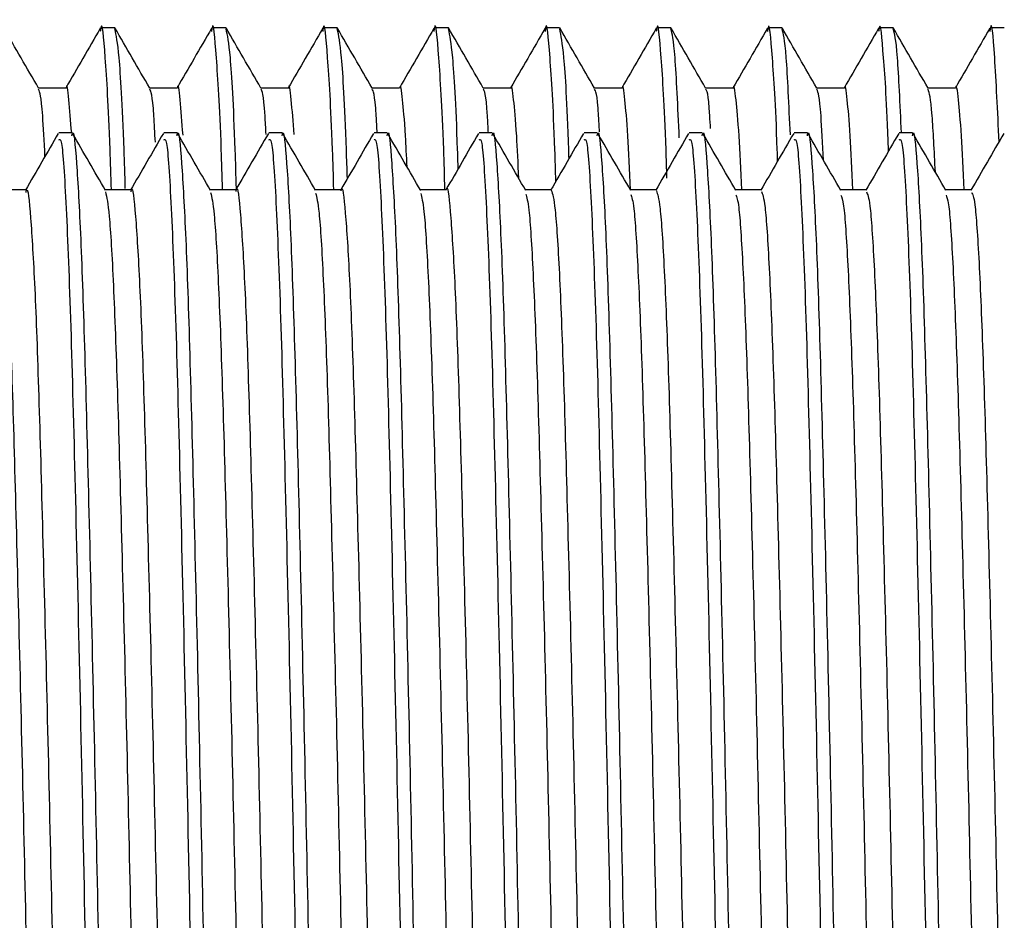
# Model space of a CAD drawing. Units: millimetres. Extents: x 3 to 2496, y 5 to 2495.
# Drawn here: x 475 to 489, y 1276 to 1288 of the extents above; entities that cross this region are included whole.
import ezdxf

# ---------------------------------------------------------------- set-up
doc = ezdxf.new("R2010")
doc.units = ezdxf.units.MM

msp = doc.modelspace()

# ---------------------------------------------------------------- linework, layer by layer
at = {"color": 7, "linetype": 'Continuous', "lineweight": 25}
for p, q in [((476.421, 1288.308), (476.223, 1288.308)), ((478.009, 1288.308), (477.81, 1288.308)), ((479.596, 1288.308), (479.398, 1288.308)), ((481.184, 1288.308), (480.985, 1288.308)), ((482.771, 1288.308), (482.573, 1288.308)), ((484.359, 1288.308), (484.16, 1288.308)), ((485.946, 1288.308), (485.748, 1288.308)), ((487.534, 1288.308), (487.335, 1288.308)), ((489.121, 1288.308), (488.923, 1288.308)), ((475.727, 1287.449), (475.332, 1287.449)), ((477.314, 1287.449), (476.92, 1287.449)), ((478.902, 1287.449), (478.507, 1287.449)), ((480.489, 1287.449), (480.095, 1287.449)), ((482.077, 1287.449), (481.682, 1287.449)), ((483.664, 1287.449), (483.27, 1287.449)), ((485.252, 1287.449), (484.857, 1287.449)), ((486.839, 1287.449), (486.445, 1287.449)), ((488.427, 1287.449), (488.032, 1287.449)), ((475.81, 1286.808), (475.623, 1286.808)), ((477.31, 1286.808), (477.123, 1286.808)), ((478.81, 1286.808), (478.623, 1286.808)), ((480.31, 1286.808), (480.123, 1286.808)), ((481.81, 1286.808), (481.623, 1286.808)), ((483.31, 1286.808), (483.123, 1286.808)), ((484.81, 1286.808), (484.623, 1286.808)), ((486.31, 1286.808), (486.123, 1286.808)), ((487.81, 1286.808), (487.623, 1286.808)), ((475.154, 1285.996), (474.783, 1285.996))]:
    msp.add_line(p, q, dxfattribs=at)
for points, knots in [([(475.333, 1287.448), (475.25, 1287.591), (475.084, 1287.878), (474.919, 1288.164), (474.836, 1288.308)], [0, 0, 0, 0, 0.499991, 1, 1, 1, 1]), ([(476.215, 1288.302), (476.133, 1288.158), (475.968, 1287.874), (475.804, 1287.59), (475.723, 1287.449)], [0, 0, 0, 0, 0.504198, 1, 1, 1, 1]), ([(476.374, 1285.996), (476.368, 1286.194), (476.338, 1287.12), (476.285, 1287.921), (476.241, 1288.452), (476.218, 1288.274), (476.215, 1288.254)], [0, 0, 0, 0, 0.114727, 0.538839, 0.948489, 1, 1, 1, 1]), ([(476.92, 1287.448), (476.837, 1287.591), (476.672, 1287.878), (476.506, 1288.164), (476.424, 1288.308)], [0, 0, 0, 0, 0.499991, 1, 1, 1, 1]), ([(476.572, 1286.016), (476.566, 1286.206), (476.536, 1287.119), (476.484, 1288.012), (476.443, 1288.201), (476.424, 1288.292)], [0, 0, 0, 0, 0.119209, 0.576015, 1, 1, 1, 1]), ([(477.803, 1288.302), (477.72, 1288.158), (477.556, 1287.874), (477.392, 1287.59), (477.31, 1287.449)], [0, 0, 0, 0, 0.504198, 1, 1, 1, 1]), ([(477.961, 1285.996), (477.955, 1286.194), (477.926, 1287.12), (477.872, 1287.921), (477.829, 1288.452), (477.805, 1288.274), (477.802, 1288.254)], [0, 0, 0, 0, 0.114727, 0.538839, 0.948489, 1, 1, 1, 1]), ([(478.508, 1287.448), (478.425, 1287.591), (478.259, 1287.878), (478.094, 1288.164), (478.011, 1288.308)], [0, 0, 0, 0, 0.499991, 1, 1, 1, 1]), ([(478.159, 1286.013), (478.153, 1286.203), (478.124, 1287.118), (478.072, 1288.012), (478.031, 1288.201), (478.011, 1288.292)], [0, 0, 0, 0, 0.119916, 0.576356, 1, 1, 1, 1]), ([(479.39, 1288.302), (479.308, 1288.158), (479.143, 1287.874), (478.979, 1287.59), (478.898, 1287.449)], [0, 0, 0, 0, 0.504198, 1, 1, 1, 1]), ([(479.549, 1285.996), (479.543, 1286.194), (479.513, 1287.12), (479.46, 1287.921), (479.416, 1288.452), (479.393, 1288.274), (479.39, 1288.254)], [0, 0, 0, 0, 0.114727, 0.538839, 0.948489, 1, 1, 1, 1]), ([(480.095, 1287.448), (480.012, 1287.591), (479.847, 1287.878), (479.681, 1288.164), (479.599, 1288.308)], [0, 0, 0, 0, 0.499991, 1, 1, 1, 1]), ([(479.742, 1286.156), (479.738, 1286.296), (479.71, 1287.156), (479.659, 1288.008), (479.618, 1288.2), (479.599, 1288.292)], [0, 0, 0, 0, 0.091742, 0.562793, 1, 1, 1, 1]), ([(480.978, 1288.302), (480.895, 1288.158), (480.731, 1287.874), (480.567, 1287.59), (480.485, 1287.449)], [0, 0, 0, 0, 0.504198, 1, 1, 1, 1]), ([(481.136, 1285.996), (481.13, 1286.194), (481.101, 1287.12), (481.047, 1287.921), (481.004, 1288.452), (480.98, 1288.274), (480.977, 1288.254)], [0, 0, 0, 0, 0.114727, 0.538839, 0.948489, 1, 1, 1, 1]), ([(481.683, 1287.448), (481.6, 1287.591), (481.434, 1287.878), (481.269, 1288.164), (481.186, 1288.308)], [0, 0, 0, 0, 0.499991, 1, 1, 1, 1]), ([(481.325, 1286.299), (481.322, 1286.39), (481.296, 1287.195), (481.247, 1288.004), (481.206, 1288.198), (481.186, 1288.292)], [0, 0, 0, 0, 0.061704, 0.548335, 1, 1, 1, 1]), ([(482.565, 1288.302), (482.483, 1288.158), (482.318, 1287.874), (482.154, 1287.59), (482.073, 1287.449)], [0, 0, 0, 0, 0.504198, 1, 1, 1, 1]), ([(482.72, 1286.119), (482.715, 1286.273), (482.687, 1287.151), (482.635, 1287.917), (482.591, 1288.452), (482.568, 1288.274), (482.565, 1288.254)], [0, 0, 0, 0, 0.092354, 0.527185, 0.947187, 1, 1, 1, 1]), ([(483.27, 1287.448), (483.187, 1287.591), (483.022, 1287.878), (482.856, 1288.164), (482.774, 1288.308)], [0, 0, 0, 0, 0.499991, 1, 1, 1, 1]), ([(482.908, 1286.443), (482.906, 1286.484), (482.882, 1287.235), (482.834, 1287.999), (482.793, 1288.197), (482.774, 1288.292)], [0, 0, 0, 0, 0.029612, 0.532886, 1, 1, 1, 1]), ([(484.153, 1288.302), (484.07, 1288.158), (483.906, 1287.874), (483.742, 1287.59), (483.66, 1287.449)], [0, 0, 0, 0, 0.504198, 1, 1, 1, 1]), ([(484.306, 1286.163), (484.301, 1286.301), (484.274, 1287.162), (484.222, 1287.915), (484.179, 1288.452), (484.155, 1288.274), (484.152, 1288.254)], [0, 0, 0, 0, 0.084092, 0.522881, 0.946706, 1, 1, 1, 1]), ([(484.858, 1287.448), (484.775, 1287.591), (484.609, 1287.878), (484.444, 1288.164), (484.361, 1288.308)], [0, 0, 0, 0, 0.499991, 1, 1, 1, 1]), ([(484.482, 1286.736), (484.461, 1287.179), (484.419, 1288.093), (484.381, 1288.224), (484.361, 1288.292)], [0, 0, 0, 0, 0.484161, 1, 1, 1, 1]), ([(485.74, 1288.302), (485.658, 1288.158), (485.493, 1287.874), (485.329, 1287.59), (485.248, 1287.449)], [0, 0, 0, 0, 0.504198, 1, 1, 1, 1]), ([(485.885, 1286.404), (485.884, 1286.459), (485.859, 1287.226), (485.81, 1287.905), (485.766, 1288.452), (485.743, 1288.274), (485.74, 1288.254)], [0, 0, 0, 0, 0.0355964, 0.497618, 0.9438846, 1, 1, 1, 1]), ([(486.445, 1287.448), (486.362, 1287.591), (486.197, 1287.878), (486.031, 1288.164), (485.949, 1288.308)], [0, 0, 0, 0, 0.499991, 1, 1, 1, 1]), ([(486.067, 1286.78), (486.047, 1287.204), (486.006, 1288.099), (485.968, 1288.225), (485.949, 1288.292)], [0, 0, 0, 0, 0.474449, 1, 1, 1, 1]), ([(487.328, 1288.302), (487.245, 1288.158), (487.081, 1287.874), (486.917, 1287.59), (486.835, 1287.449)], [0, 0, 0, 0, 0.504198, 1, 1, 1, 1]), ([(487.468, 1286.547), (487.468, 1286.554), (487.445, 1287.264), (487.397, 1287.898), (487.354, 1288.452), (487.33, 1288.274), (487.327, 1288.254)], [0, 0, 0, 0, 0.004331, 0.481331, 0.942065, 1, 1, 1, 1]), ([(488.033, 1287.448), (487.95, 1287.591), (487.784, 1287.878), (487.619, 1288.164), (487.536, 1288.308)], [0, 0, 0, 0, 0.499991, 1, 1, 1, 1]), ([(487.653, 1286.808), (487.634, 1287.221), (487.593, 1288.104), (487.556, 1288.226), (487.536, 1288.292)], [0, 0, 0, 0, 0.467871, 1, 1, 1, 1]), ([(488.915, 1288.302), (488.833, 1288.158), (488.668, 1287.874), (488.504, 1287.59), (488.423, 1287.449)], [0, 0, 0, 0, 0.504198, 1, 1, 1, 1]), ([(489.049, 1286.68), (489.027, 1287.12), (488.983, 1288.026), (488.941, 1288.45), (488.918, 1288.274), (488.915, 1288.254)], [0, 0, 0, 0, 0.456503, 0.939292, 1, 1, 1, 1]), ([(475.806, 1286.808), (475.793, 1286.976), (475.765, 1287.324), (475.74, 1287.535), (475.727, 1287.449), (475.727, 1287.449)], [0, 0, 0, 0, 0.483138, 0.999568, 1, 1, 1, 1]), ([(477.396, 1286.778), (477.382, 1286.957), (477.353, 1287.317), (477.328, 1287.535), (477.314, 1287.449), (477.314, 1287.449)], [0, 0, 0, 0, 0.498647, 0.999581, 1, 1, 1, 1]), ([(478.983, 1286.787), (478.969, 1286.963), (478.94, 1287.319), (478.915, 1287.535), (478.902, 1287.449), (478.902, 1287.449)], [0, 0, 0, 0, 0.493896, 0.999577, 1, 1, 1, 1]), ([(480.595, 1286.323), (480.587, 1286.479), (480.565, 1286.959), (480.529, 1287.276), (480.503, 1287.535), (480.489, 1287.449), (480.489, 1287.449)], [0, 0, 0, 0, 0.19621, 0.604047, 0.999669, 1, 1, 1, 1]), ([(482.19, 1286.157), (482.18, 1286.375), (482.155, 1286.922), (482.116, 1287.28), (482.09, 1287.535), (482.077, 1287.449), (482.077, 1287.449)], [0, 0, 0, 0, 0.251836, 0.631448, 0.999692, 1, 1, 1, 1]), ([(483.786, 1285.996), (483.773, 1286.275), (483.745, 1286.886), (483.704, 1287.283), (483.678, 1287.535), (483.664, 1287.449), (483.664, 1287.449)], [0, 0, 0, 0, 0.298833, 0.6546, 0.999712, 1, 1, 1, 1]), ([(485.373, 1285.996), (485.361, 1286.275), (485.333, 1286.886), (485.291, 1287.283), (485.265, 1287.535), (485.252, 1287.449), (485.252, 1287.449)], [0, 0, 0, 0, 0.298835, 0.6546, 0.999712, 1, 1, 1, 1]), ([(486.961, 1285.996), (486.948, 1286.275), (486.92, 1286.886), (486.879, 1287.283), (486.853, 1287.535), (486.839, 1287.449), (486.839, 1287.449)], [0, 0, 0, 0, 0.298836, 0.654601, 0.999712, 1, 1, 1, 1]), ([(488.548, 1285.996), (488.536, 1286.275), (488.508, 1286.886), (488.466, 1287.283), (488.44, 1287.535), (488.427, 1287.449), (488.427, 1287.449)], [0, 0, 0, 0, 0.298835, 0.654601, 0.999712, 1, 1, 1, 1]), ([(475.425, 1286.473), (475.414, 1286.687), (475.381, 1287.32), (475.352, 1287.387), (475.333, 1287.431)], [0, 0, 0, 0, 0.337427, 1, 1, 1, 1]), ([(477.001, 1286.675), (476.994, 1286.81), (476.965, 1287.354), (476.94, 1287.398), (476.92, 1287.431)], [0, 0, 0, 0, 0.248515, 1, 1, 1, 1]), ([(478.582, 1286.787), (478.577, 1286.88), (478.551, 1287.374), (478.527, 1287.405), (478.508, 1287.431)], [0, 0, 0, 0, 0.1880802, 1, 1, 1, 1]), ([(480.169, 1286.808), (480.164, 1286.893), (480.138, 1287.378), (480.114, 1287.407), (480.095, 1287.431)], [0, 0, 0, 0, 0.175678, 1, 1, 1, 1]), ([(481.756, 1286.808), (481.752, 1286.893), (481.725, 1287.378), (481.702, 1287.407), (481.683, 1287.431)], [0, 0, 0, 0, 0.175678, 1, 1, 1, 1]), ([(483.343, 1286.825), (483.338, 1286.904), (483.313, 1287.381), (483.289, 1287.408), (483.27, 1287.431)], [0, 0, 0, 0, 0.165418, 1, 1, 1, 1]), ([(484.928, 1286.869), (484.924, 1286.932), (484.899, 1287.389), (484.877, 1287.412), (484.858, 1287.431)], [0, 0, 0, 0, 0.1376504, 1, 1, 1, 1]), ([(486.541, 1286.416), (486.529, 1286.652), (486.495, 1287.311), (486.465, 1287.384), (486.445, 1287.431)], [0, 0, 0, 0, 0.3589843, 1, 1, 1, 1]), ([(488.138, 1286.248), (488.123, 1286.552), (488.085, 1287.285), (488.052, 1287.377), (488.033, 1287.431)], [0, 0, 0, 0, 0.414657, 1, 1, 1, 1]), ([(475.615, 1286.801), (475.537, 1286.666), (475.38, 1286.395), (475.224, 1286.124), (475.145, 1285.989)], [0, 0, 0, 0, 0.500058, 1, 1, 1, 1]), ([(475.81, 1286.767), (475.813, 1286.78), (475.834, 1286.884), (475.875, 1286.439), (475.935, 1285.404), (475.992, 1283.721), (476.048, 1281.573), (476.108, 1279.05), (476.166, 1276.314), (476.22, 1273.523), (476.28, 1270.83), (476.339, 1268.4), (476.394, 1266.369), (476.452, 1264.867), (476.509, 1263.95), (476.544, 1263.878), (476.56, 1263.845)], [0, 0, 0, 0, 0.01113, 0.087769, 0.165494, 0.242037, 0.318092, 0.395755, 0.472809, 0.548523, 0.625976, 0.703399, 0.779097, 0.856195, 0.933843, 1, 1, 1, 1]), ([(476.289, 1285.986), (476.211, 1286.121), (476.055, 1286.392), (475.898, 1286.663), (475.82, 1286.798)], [0, 0, 0, 0, 0.500053, 1, 1, 1, 1]), ([(477.115, 1286.801), (477.037, 1286.666), (476.88, 1286.395), (476.724, 1286.124), (476.645, 1285.989)], [0, 0, 0, 0, 0.50011, 1, 1, 1, 1]), ([(477.31, 1286.767), (477.313, 1286.78), (477.334, 1286.884), (477.375, 1286.439), (477.435, 1285.404), (477.492, 1283.721), (477.548, 1281.573), (477.608, 1279.05), (477.666, 1276.314), (477.72, 1273.523), (477.78, 1270.83), (477.839, 1268.4), (477.894, 1266.369), (477.952, 1264.867), (478.009, 1263.95), (478.044, 1263.878), (478.06, 1263.845)], [0, 0, 0, 0, 0.01113, 0.087769, 0.165494, 0.242037, 0.318092, 0.395755, 0.472809, 0.548523, 0.625976, 0.703399, 0.779097, 0.856195, 0.933843, 1, 1, 1, 1]), ([(477.789, 1285.986), (477.711, 1286.121), (477.555, 1286.392), (477.398, 1286.663), (477.32, 1286.798)], [0, 0, 0, 0, 0.500119, 1, 1, 1, 1]), ([(478.615, 1286.801), (478.537, 1286.666), (478.382, 1286.397), (478.227, 1286.129), (478.15, 1285.996)], [0, 0, 0, 0, 0.5048388, 1, 1, 1, 1]), ([(478.81, 1286.767), (478.813, 1286.78), (478.834, 1286.884), (478.875, 1286.439), (478.935, 1285.404), (478.992, 1283.721), (479.048, 1281.573), (479.108, 1279.05), (479.166, 1276.314), (479.22, 1273.523), (479.28, 1270.83), (479.339, 1268.4), (479.394, 1266.369), (479.452, 1264.867), (479.509, 1263.95), (479.544, 1263.878), (479.56, 1263.845)], [0, 0, 0, 0, 0.01113, 0.087769, 0.165494, 0.242037, 0.318092, 0.395755, 0.472809, 0.548523, 0.625976, 0.703399, 0.779097, 0.856195, 0.933843, 1, 1, 1, 1]), ([(479.289, 1285.986), (479.211, 1286.121), (479.054, 1286.392), (478.898, 1286.663), (478.82, 1286.798)], [0, 0, 0, 0, 0.5001856, 1, 1, 1, 1]), ([(480.115, 1286.801), (480.037, 1286.666), (479.882, 1286.397), (479.727, 1286.129), (479.65, 1285.996)], [0, 0, 0, 0, 0.504891, 1, 1, 1, 1]), ([(480.31, 1286.767), (480.313, 1286.78), (480.334, 1286.884), (480.375, 1286.439), (480.435, 1285.404), (480.492, 1283.721), (480.548, 1281.573), (480.608, 1279.05), (480.666, 1276.314), (480.72, 1273.523), (480.78, 1270.83), (480.839, 1268.4), (480.894, 1266.369), (480.952, 1264.867), (481.009, 1263.95), (481.044, 1263.878), (481.06, 1263.845)], [0, 0, 0, 0, 0.01113, 0.087769, 0.165494, 0.242037, 0.318092, 0.395755, 0.472809, 0.548523, 0.625976, 0.703399, 0.779097, 0.856195, 0.933843, 1, 1, 1, 1]), ([(480.789, 1285.986), (480.711, 1286.121), (480.554, 1286.392), (480.398, 1286.663), (480.32, 1286.798)], [0, 0, 0, 0, 0.500252, 1, 1, 1, 1]), ([(481.615, 1286.801), (481.536, 1286.666), (481.382, 1286.397), (481.227, 1286.129), (481.15, 1285.996)], [0, 0, 0, 0, 0.504943, 1, 1, 1, 1]), ([(481.81, 1286.767), (481.813, 1286.78), (481.834, 1286.884), (481.875, 1286.439), (481.935, 1285.404), (481.992, 1283.721), (482.048, 1281.573), (482.108, 1279.05), (482.166, 1276.314), (482.22, 1273.523), (482.28, 1270.83), (482.339, 1268.4), (482.394, 1266.369), (482.452, 1264.867), (482.509, 1263.95), (482.544, 1263.878), (482.56, 1263.845)], [0, 0, 0, 0, 0.01113, 0.087769, 0.165494, 0.242037, 0.318092, 0.395755, 0.472809, 0.548523, 0.625976, 0.703399, 0.779097, 0.856195, 0.933843, 1, 1, 1, 1]), ([(482.289, 1285.986), (482.211, 1286.121), (482.054, 1286.392), (481.898, 1286.663), (481.82, 1286.798)], [0, 0, 0, 0, 0.500318, 1, 1, 1, 1]), ([(483.115, 1286.801), (483.036, 1286.666), (482.88, 1286.395), (482.724, 1286.124), (482.645, 1285.989)], [0, 0, 0, 0, 0.500317, 1, 1, 1, 1]), ([(483.31, 1286.767), (483.313, 1286.78), (483.334, 1286.884), (483.375, 1286.439), (483.435, 1285.404), (483.492, 1283.721), (483.548, 1281.573), (483.608, 1279.05), (483.666, 1276.314), (483.72, 1273.523), (483.78, 1270.83), (483.839, 1268.4), (483.894, 1266.369), (483.952, 1264.867), (484.009, 1263.95), (484.044, 1263.878), (484.06, 1263.845)], [0, 0, 0, 0, 0.01113, 0.087769, 0.165494, 0.242037, 0.318092, 0.395755, 0.472809, 0.548523, 0.625976, 0.703399, 0.779097, 0.856195, 0.933843, 1, 1, 1, 1]), ([(483.789, 1285.986), (483.711, 1286.121), (483.554, 1286.392), (483.398, 1286.663), (483.32, 1286.798)], [0, 0, 0, 0, 0.500384, 1, 1, 1, 1]), ([(484.615, 1286.801), (484.536, 1286.666), (484.38, 1286.395), (484.224, 1286.124), (484.145, 1285.989)], [0, 0, 0, 0, 0.500369, 1, 1, 1, 1]), ([(484.81, 1286.767), (484.813, 1286.78), (484.834, 1286.884), (484.875, 1286.439), (484.935, 1285.404), (484.992, 1283.721), (485.048, 1281.573), (485.108, 1279.05), (485.166, 1276.314), (485.22, 1273.523), (485.28, 1270.83), (485.339, 1268.4), (485.394, 1266.369), (485.452, 1264.867), (485.509, 1263.95), (485.544, 1263.878), (485.56, 1263.845)], [0, 0, 0, 0, 0.01113, 0.087769, 0.165494, 0.242037, 0.318092, 0.395755, 0.472809, 0.548523, 0.625976, 0.703399, 0.779097, 0.856195, 0.933843, 1, 1, 1, 1]), ([(485.289, 1285.986), (485.211, 1286.121), (485.054, 1286.392), (484.898, 1286.663), (484.82, 1286.798)], [0, 0, 0, 0, 0.50045, 1, 1, 1, 1]), ([(486.115, 1286.801), (486.036, 1286.666), (485.88, 1286.395), (485.724, 1286.124), (485.645, 1285.989)], [0, 0, 0, 0, 0.5004209, 1, 1, 1, 1]), ([(486.31, 1286.767), (486.313, 1286.78), (486.334, 1286.884), (486.375, 1286.439), (486.435, 1285.404), (486.492, 1283.721), (486.548, 1281.573), (486.608, 1279.05), (486.666, 1276.314), (486.72, 1273.523), (486.78, 1270.83), (486.839, 1268.4), (486.894, 1266.369), (486.952, 1264.867), (487.009, 1263.95), (487.044, 1263.878), (487.06, 1263.845)], [0, 0, 0, 0, 0.01113, 0.087769, 0.165494, 0.242037, 0.318092, 0.395755, 0.472809, 0.548523, 0.625976, 0.703399, 0.779097, 0.856195, 0.933843, 1, 1, 1, 1]), ([(486.789, 1285.986), (486.711, 1286.121), (486.554, 1286.392), (486.398, 1286.663), (486.32, 1286.798)], [0, 0, 0, 0, 0.5005155, 1, 1, 1, 1]), ([(487.615, 1286.801), (487.536, 1286.666), (487.38, 1286.395), (487.224, 1286.124), (487.145, 1285.989)], [0, 0, 0, 0, 0.500473, 1, 1, 1, 1]), ([(487.81, 1286.767), (487.813, 1286.78), (487.834, 1286.884), (487.875, 1286.439), (487.935, 1285.404), (487.992, 1283.721), (488.048, 1281.573), (488.108, 1279.05), (488.166, 1276.314), (488.22, 1273.523), (488.28, 1270.83), (488.339, 1268.4), (488.394, 1266.369), (488.452, 1264.867), (488.509, 1263.95), (488.544, 1263.878), (488.56, 1263.845)], [0, 0, 0, 0, 0.01113, 0.087769, 0.165494, 0.242037, 0.318092, 0.395755, 0.472809, 0.548523, 0.625976, 0.703399, 0.779097, 0.856195, 0.933843, 1, 1, 1, 1]), ([(488.289, 1285.986), (488.211, 1286.121), (488.054, 1286.392), (487.898, 1286.663), (487.82, 1286.798)], [0, 0, 0, 0, 0.500581, 1, 1, 1, 1]), ([(489.115, 1286.801), (489.036, 1286.666), (488.88, 1286.395), (488.724, 1286.124), (488.645, 1285.989)], [0, 0, 0, 0, 0.500526, 1, 1, 1, 1]), ([(475.623, 1286.71), (475.635, 1286.719), (475.669, 1286.743), (475.727, 1285.839), (475.793, 1284.159), (475.855, 1281.797), (475.922, 1278.971), (475.987, 1275.872), (476.049, 1272.732), (476.117, 1269.783), (476.181, 1267.234), (476.244, 1265.292), (476.311, 1264.035), (476.353, 1263.892), (476.373, 1263.822)], [0, 0, 0, 0, 0.051847, 0.139066, 0.225766, 0.311124, 0.398442, 0.484898, 0.570428, 0.657809, 0.743984, 0.829755, 0.917161, 1, 1, 1, 1]), ([(477.123, 1286.71), (477.135, 1286.719), (477.169, 1286.743), (477.227, 1285.839), (477.293, 1284.159), (477.355, 1281.797), (477.422, 1278.971), (477.487, 1275.872), (477.549, 1272.732), (477.617, 1269.783), (477.681, 1267.234), (477.744, 1265.292), (477.811, 1264.035), (477.853, 1263.892), (477.873, 1263.822)], [0, 0, 0, 0, 0.051847, 0.139066, 0.225766, 0.311124, 0.398442, 0.484898, 0.570428, 0.657809, 0.743984, 0.829755, 0.917161, 1, 1, 1, 1]), ([(478.623, 1286.71), (478.635, 1286.719), (478.669, 1286.743), (478.727, 1285.839), (478.793, 1284.159), (478.855, 1281.797), (478.922, 1278.971), (478.987, 1275.872), (479.049, 1272.732), (479.117, 1269.783), (479.181, 1267.234), (479.244, 1265.292), (479.311, 1264.035), (479.353, 1263.892), (479.373, 1263.822)], [0, 0, 0, 0, 0.051847, 0.139066, 0.225766, 0.311124, 0.398442, 0.484898, 0.570428, 0.657809, 0.743984, 0.829755, 0.917161, 1, 1, 1, 1]), ([(480.123, 1286.71), (480.135, 1286.719), (480.169, 1286.743), (480.227, 1285.839), (480.293, 1284.159), (480.355, 1281.797), (480.422, 1278.971), (480.487, 1275.872), (480.549, 1272.732), (480.617, 1269.783), (480.681, 1267.234), (480.744, 1265.292), (480.811, 1264.035), (480.853, 1263.892), (480.873, 1263.822)], [0, 0, 0, 0, 0.051847, 0.139066, 0.225766, 0.311124, 0.398442, 0.484898, 0.570428, 0.657809, 0.743984, 0.829755, 0.917161, 1, 1, 1, 1]), ([(481.623, 1286.71), (481.635, 1286.719), (481.669, 1286.743), (481.727, 1285.839), (481.793, 1284.159), (481.855, 1281.797), (481.922, 1278.971), (481.987, 1275.872), (482.049, 1272.732), (482.117, 1269.783), (482.181, 1267.234), (482.244, 1265.292), (482.311, 1264.035), (482.353, 1263.892), (482.373, 1263.822)], [0, 0, 0, 0, 0.051847, 0.139066, 0.225766, 0.311124, 0.398442, 0.484898, 0.570428, 0.657809, 0.743984, 0.829755, 0.917161, 1, 1, 1, 1]), ([(483.123, 1286.71), (483.135, 1286.719), (483.169, 1286.743), (483.227, 1285.839), (483.293, 1284.159), (483.355, 1281.797), (483.422, 1278.971), (483.487, 1275.872), (483.549, 1272.732), (483.617, 1269.783), (483.681, 1267.234), (483.744, 1265.292), (483.811, 1264.035), (483.853, 1263.892), (483.873, 1263.822)], [0, 0, 0, 0, 0.051847, 0.139066, 0.225766, 0.311124, 0.398442, 0.484898, 0.570428, 0.657809, 0.743984, 0.829755, 0.917161, 1, 1, 1, 1]), ([(484.623, 1286.71), (484.635, 1286.719), (484.669, 1286.743), (484.727, 1285.839), (484.793, 1284.159), (484.855, 1281.797), (484.922, 1278.971), (484.987, 1275.872), (485.049, 1272.732), (485.117, 1269.783), (485.181, 1267.234), (485.244, 1265.292), (485.311, 1264.035), (485.353, 1263.892), (485.373, 1263.822)], [0, 0, 0, 0, 0.051847, 0.139066, 0.225766, 0.311124, 0.398442, 0.484898, 0.570428, 0.657809, 0.743984, 0.829755, 0.917161, 1, 1, 1, 1]), ([(486.123, 1286.71), (486.135, 1286.719), (486.169, 1286.743), (486.227, 1285.839), (486.293, 1284.159), (486.355, 1281.797), (486.422, 1278.971), (486.487, 1275.872), (486.549, 1272.732), (486.617, 1269.783), (486.681, 1267.234), (486.744, 1265.292), (486.811, 1264.035), (486.853, 1263.892), (486.873, 1263.822)], [0, 0, 0, 0, 0.051847, 0.139066, 0.225766, 0.311124, 0.398442, 0.484898, 0.570428, 0.657809, 0.743984, 0.829755, 0.917161, 1, 1, 1, 1]), ([(487.623, 1286.71), (487.635, 1286.719), (487.669, 1286.743), (487.727, 1285.839), (487.793, 1284.159), (487.855, 1281.797), (487.922, 1278.971), (487.987, 1275.872), (488.049, 1272.732), (488.117, 1269.783), (488.181, 1267.234), (488.244, 1265.292), (488.311, 1264.035), (488.353, 1263.892), (488.373, 1263.822)], [0, 0, 0, 0, 0.051847, 0.139066, 0.225766, 0.311124, 0.398442, 0.484898, 0.570428, 0.657809, 0.743984, 0.829755, 0.917161, 1, 1, 1, 1]), ([(476.654, 1285.965), (476.656, 1285.975), (476.677, 1286.074), (476.717, 1285.675), (476.777, 1284.735), (476.834, 1283.188), (476.889, 1281.205), (476.949, 1278.87), (477.008, 1276.331), (477.062, 1273.737), (477.122, 1271.228), (477.181, 1268.959), (477.235, 1267.056), (477.294, 1265.646), (477.349, 1264.799), (477.381, 1264.718), (477.395, 1264.685)], [0, 0, 0, 0, 0.008894, 0.086354, 0.164988, 0.242504, 0.319384, 0.397936, 0.47595, 0.552528, 0.630848, 0.709217, 0.785822, 0.863764, 0.942339, 1, 1, 1, 1]), ([(478.154, 1285.973), (478.155, 1285.981), (478.176, 1286.081), (478.215, 1285.696), (478.275, 1284.779), (478.332, 1283.248), (478.387, 1281.279), (478.447, 1278.953), (478.506, 1276.419), (478.56, 1273.825), (478.619, 1271.311), (478.679, 1269.031), (478.734, 1267.114), (478.792, 1265.685), (478.847, 1264.812), (478.881, 1264.719), (478.895, 1264.679)], [0, 0, 0, 0, 0.006309, 0.083687, 0.162318, 0.239907, 0.316726, 0.395253, 0.473322, 0.549883, 0.628159, 0.706562, 0.783195, 0.861073, 0.939663, 1, 1, 1, 1]), ([(479.654, 1285.982), (479.655, 1285.987), (479.674, 1286.088), (479.713, 1285.715), (479.773, 1284.822), (479.831, 1283.308), (479.885, 1281.353), (479.945, 1279.037), (480.004, 1276.508), (480.058, 1273.913), (480.117, 1271.394), (480.177, 1269.103), (480.232, 1267.172), (480.29, 1265.725), (480.346, 1264.825), (480.38, 1264.72), (480.395, 1264.673)], [0, 0, 0, 0, 0.003729, 0.081025, 0.159648, 0.237308, 0.314071, 0.392572, 0.470692, 0.547241, 0.625471, 0.703906, 0.780571, 0.858383, 0.936985, 1, 1, 1, 1]), ([(481.154, 1285.992), (481.154, 1285.993), (481.173, 1286.096), (481.211, 1285.734), (481.271, 1284.865), (481.329, 1283.367), (481.383, 1281.426), (481.443, 1279.12), (481.502, 1276.596), (481.556, 1274.001), (481.615, 1271.477), (481.675, 1269.176), (481.73, 1267.231), (481.788, 1265.765), (481.845, 1264.839), (481.88, 1264.72), (481.895, 1264.666)], [0, 0, 0, 0, 0.001157, 0.078366, 0.156979, 0.234707, 0.311421, 0.389891, 0.46806, 0.544604, 0.622784, 0.701248, 0.777951, 0.855694, 0.934306, 1, 1, 1, 1]), ([(474.789, 1285.976), (474.807, 1285.888), (474.845, 1285.709), (474.904, 1284.673), (474.961, 1283.132), (475.016, 1281.129), (475.076, 1278.786), (475.135, 1276.243), (475.189, 1273.649), (475.249, 1271.146), (475.308, 1268.887), (475.362, 1267), (475.421, 1265.604), (475.478, 1264.753), (475.513, 1264.686), (475.529, 1264.655)], [0, 0, 0, 0, 0.074948, 0.153781, 0.231416, 0.308555, 0.387325, 0.465478, 0.542271, 0.620829, 0.699356, 0.776133, 0.85433, 0.933086, 1, 1, 1, 1]), ([(475.154, 1285.958), (475.156, 1285.97), (475.178, 1286.066), (475.219, 1285.653), (475.279, 1284.691), (475.336, 1283.127), (475.391, 1281.13), (475.451, 1278.786), (475.51, 1276.243), (475.564, 1273.649), (475.624, 1271.146), (475.683, 1268.888), (475.737, 1266.999), (475.796, 1265.608), (475.85, 1264.786), (475.882, 1264.717), (475.895, 1264.689)], [0, 0, 0, 0, 0.011486, 0.089023, 0.167659, 0.245099, 0.322045, 0.400619, 0.478576, 0.555177, 0.633538, 0.711869, 0.788454, 0.866456, 0.945014, 1, 1, 1, 1]), ([(476.654, 1285.996), (476.591, 1285.996), (476.468, 1285.996), (476.344, 1285.996), (476.283, 1285.996)], [0, 0, 0, 0, 0.505721, 1, 1, 1, 1]), ([(476.289, 1285.966), (476.307, 1285.888), (476.343, 1285.724), (476.402, 1284.716), (476.459, 1283.193), (476.514, 1281.203), (476.574, 1278.87), (476.633, 1276.331), (476.687, 1273.737), (476.747, 1271.228), (476.806, 1268.959), (476.86, 1267.057), (476.919, 1265.643), (476.977, 1264.765), (477.012, 1264.685), (477.029, 1264.647)], [0, 0, 0, 0, 0.072252, 0.151089, 0.228804, 0.305881, 0.384635, 0.46285, 0.539625, 0.618146, 0.696716, 0.773518, 0.85166, 0.930437, 1, 1, 1, 1]), ([(478.154, 1285.996), (478.091, 1285.996), (477.968, 1285.996), (477.844, 1285.996), (477.783, 1285.996)], [0, 0, 0, 0, 0.50579, 1, 1, 1, 1]), ([(477.789, 1285.958), (477.806, 1285.888), (477.842, 1285.738), (477.9, 1284.759), (477.957, 1283.253), (478.012, 1281.277), (478.072, 1278.954), (478.131, 1276.419), (478.185, 1273.825), (478.244, 1271.311), (478.304, 1269.031), (478.359, 1267.115), (478.417, 1265.682), (478.475, 1264.777), (478.511, 1264.683), (478.529, 1264.639)], [0, 0, 0, 0, 0.069558, 0.148396, 0.22619, 0.303211, 0.381945, 0.460219, 0.536982, 0.615464, 0.694074, 0.770909, 0.848992, 0.927789, 1, 1, 1, 1]), ([(479.654, 1285.996), (479.591, 1285.996), (479.468, 1285.996), (479.344, 1285.996), (479.283, 1285.996)], [0, 0, 0, 0, 0.5058592, 1, 1, 1, 1]), ([(479.289, 1285.95), (479.305, 1285.888), (479.341, 1285.753), (479.398, 1284.8), (479.456, 1283.313), (479.51, 1281.351), (479.57, 1279.038), (479.629, 1276.507), (479.683, 1273.913), (479.742, 1271.394), (479.802, 1269.103), (479.857, 1267.173), (479.915, 1265.722), (479.974, 1264.789), (480.011, 1264.682), (480.029, 1264.63)], [0, 0, 0, 0, 0.066866, 0.145702, 0.223572, 0.300543, 0.379255, 0.457587, 0.534343, 0.612784, 0.691431, 0.768304, 0.846326, 0.925141, 1, 1, 1, 1]), ([(481.154, 1285.996), (481.091, 1285.996), (480.968, 1285.996), (480.844, 1285.996), (480.783, 1285.996)], [0, 0, 0, 0, 0.5059281, 1, 1, 1, 1]), ([(480.789, 1285.943), (480.805, 1285.888), (480.839, 1285.767), (480.896, 1284.842), (480.954, 1283.373), (481.008, 1281.424), (481.068, 1279.121), (481.127, 1276.596), (481.181, 1274.001), (481.24, 1271.477), (481.3, 1269.174), (481.355, 1267.237), (481.413, 1265.742), (481.473, 1264.879), (481.51, 1264.519), (481.529, 1264.62), (481.529, 1264.621)], [0, 0, 0, 0, 0.064173, 0.143003, 0.220945, 0.29787, 0.376556, 0.45494, 0.531695, 0.61009, 0.68877, 0.765685, 0.843642, 0.92247, 0.999872, 1, 1, 1, 1]), ([(482.654, 1285.996), (482.591, 1285.996), (482.468, 1285.996), (482.344, 1285.996), (482.283, 1285.996)], [0, 0, 0, 0, 0.505997, 1, 1, 1, 1]), ([(482.289, 1285.936), (482.304, 1285.889), (482.338, 1285.781), (482.394, 1284.882), (482.452, 1283.432), (482.506, 1281.497), (482.566, 1279.204), (482.625, 1276.684), (482.679, 1274.089), (482.738, 1271.561), (482.798, 1269.247), (482.853, 1267.296), (482.911, 1265.784), (482.971, 1264.897), (483.009, 1264.526), (483.028, 1264.627), (483.029, 1264.63)], [0, 0, 0, 0, 0.061483, 0.140305, 0.218317, 0.295202, 0.373861, 0.452295, 0.529054, 0.607401, 0.686112, 0.763076, 0.840966, 0.919805, 0.997294, 1, 1, 1, 1]), ([(482.654, 1285.991), (482.672, 1285.937), (482.709, 1285.826), (482.769, 1284.886), (482.827, 1283.431), (482.881, 1281.497), (482.941, 1279.204), (483, 1276.684), (483.054, 1274.089), (483.113, 1271.56), (483.173, 1269.249), (483.228, 1267.29), (483.286, 1265.806), (483.343, 1264.853), (483.379, 1264.72), (483.395, 1264.659)], [0, 0, 0, 0, 0.075842, 0.154432, 0.232213, 0.308872, 0.387299, 0.465502, 0.542036, 0.620152, 0.698631, 0.775368, 0.853028, 0.931635, 1, 1, 1, 1]), ([(484.154, 1285.996), (484.091, 1285.996), (483.968, 1285.996), (483.844, 1285.996), (483.783, 1285.996)], [0, 0, 0, 0, 0.506066, 1, 1, 1, 1]), ([(483.789, 1285.931), (483.804, 1285.89), (483.837, 1285.795), (483.892, 1284.922), (483.95, 1283.49), (484.004, 1281.569), (484.064, 1279.287), (484.123, 1276.772), (484.178, 1274.177), (484.236, 1271.644), (484.296, 1269.321), (484.351, 1267.355), (484.408, 1265.827), (484.469, 1264.917), (484.508, 1264.534), (484.528, 1264.633), (484.529, 1264.64)], [0, 0, 0, 0, 0.058795, 0.137606, 0.215684, 0.292536, 0.371164, 0.449646, 0.526416, 0.604712, 0.683451, 0.760469, 0.838289, 0.917136, 0.99471, 1, 1, 1, 1]), ([(484.154, 1285.982), (484.171, 1285.935), (484.208, 1285.839), (484.267, 1284.926), (484.325, 1283.489), (484.379, 1281.569), (484.439, 1279.287), (484.498, 1276.772), (484.553, 1274.177), (484.611, 1271.644), (484.671, 1269.322), (484.726, 1267.35), (484.783, 1265.848), (484.842, 1264.867), (484.878, 1264.72), (484.896, 1264.65)], [0, 0, 0, 0, 0.073202, 0.151775, 0.229618, 0.306238, 0.384629, 0.462874, 0.539412, 0.617472, 0.695974, 0.77276, 0.850345, 0.928954, 1, 1, 1, 1]), ([(485.654, 1285.996), (485.591, 1285.996), (485.468, 1285.996), (485.344, 1285.996), (485.283, 1285.996)], [0, 0, 0, 0, 0.506134, 1, 1, 1, 1]), ([(485.289, 1285.926), (485.303, 1285.891), (485.335, 1285.808), (485.39, 1284.961), (485.448, 1283.548), (485.503, 1281.641), (485.562, 1279.37), (485.621, 1276.859), (485.676, 1274.266), (485.734, 1271.728), (485.794, 1269.395), (485.849, 1267.415), (485.906, 1265.871), (485.967, 1264.937), (486.006, 1264.541), (486.027, 1264.639), (486.029, 1264.648)], [0, 0, 0, 0, 0.056109, 0.134906, 0.213049, 0.289872, 0.368466, 0.446993, 0.523779, 0.602022, 0.680786, 0.757864, 0.835612, 0.914463, 0.992119, 1, 1, 1, 1]), ([(485.654, 1285.973), (485.671, 1285.934), (485.707, 1285.851), (485.765, 1284.965), (485.823, 1283.547), (485.878, 1281.641), (485.937, 1279.37), (485.996, 1276.859), (486.051, 1274.266), (486.109, 1271.728), (486.169, 1269.396), (486.224, 1267.41), (486.281, 1265.89), (486.341, 1264.882), (486.378, 1264.72), (486.396, 1264.641)], [0, 0, 0, 0, 0.0705615, 0.1491159, 0.2270182, 0.3036049, 0.3819565, 0.4602417, 0.5367912, 0.6147929, 0.6933143, 0.770155, 0.8476633, 0.9262718, 1, 1, 1, 1]), ([(487.154, 1285.996), (487.091, 1285.996), (486.968, 1285.996), (486.844, 1285.996), (486.783, 1285.996)], [0, 0, 0, 0, 0.506203, 1, 1, 1, 1]), ([(486.79, 1285.921), (486.802, 1285.893), (486.834, 1285.822), (486.888, 1284.999), (486.946, 1283.605), (487.001, 1281.713), (487.06, 1279.452), (487.119, 1276.947), (487.174, 1274.354), (487.232, 1271.812), (487.292, 1269.469), (487.347, 1267.475), (487.404, 1265.915), (487.465, 1264.959), (487.505, 1264.549), (487.527, 1264.644), (487.529, 1264.656)], [0, 0, 0, 0, 0.053425, 0.132205, 0.210409, 0.28721, 0.365768, 0.444337, 0.521144, 0.599331, 0.678117, 0.755261, 0.832934, 0.911787, 0.989522, 1, 1, 1, 1]), ([(487.154, 1285.965), (487.17, 1285.932), (487.205, 1285.862), (487.263, 1285.004), (487.321, 1283.604), (487.376, 1281.713), (487.435, 1279.452), (487.494, 1276.947), (487.549, 1274.354), (487.607, 1271.812), (487.667, 1269.471), (487.722, 1267.471), (487.779, 1265.933), (487.839, 1264.896), (487.877, 1264.719), (487.896, 1264.632)], [0, 0, 0, 0, 0.067744, 0.146292, 0.224266, 0.30084, 0.379165, 0.457503, 0.534084, 0.61204, 0.690594, 0.76751, 0.844953, 0.923574, 1, 1, 1, 1]), ([(488.654, 1285.996), (488.591, 1285.996), (488.468, 1285.996), (488.344, 1285.996), (488.283, 1285.996)], [0, 0, 0, 0, 0.506271, 1, 1, 1, 1]), ([(488.29, 1285.918), (488.302, 1285.894), (488.333, 1285.835), (488.386, 1285.037), (488.444, 1283.662), (488.499, 1281.784), (488.558, 1279.534), (488.617, 1277.035), (488.672, 1274.442), (488.73, 1271.896), (488.79, 1269.544), (488.846, 1267.536), (488.902, 1265.96), (488.962, 1264.981), (489.004, 1264.556), (489.026, 1264.649), (489.029, 1264.663)], [0, 0, 0, 0, 0.050743, 0.129504, 0.207767, 0.284551, 0.363069, 0.441677, 0.518513, 0.59664, 0.675446, 0.752661, 0.830256, 0.909108, 0.98692, 1, 1, 1, 1]), ([(488.654, 1285.957), (488.67, 1285.931), (488.704, 1285.874), (488.761, 1285.042), (488.819, 1283.661), (488.874, 1281.784), (488.933, 1279.534), (488.992, 1277.035), (489.047, 1274.442), (489.105, 1271.896), (489.165, 1269.544), (489.221, 1267.537), (489.277, 1265.957), (489.337, 1264.992), (489.376, 1264.562), (489.395, 1264.631), (489.395, 1264.632)], [0, 0, 0, 0, 0.065125, 0.143693, 0.221766, 0.298363, 0.376689, 0.455106, 0.531754, 0.609691, 0.688305, 0.765332, 0.842738, 0.921398, 0.99902, 1, 1, 1, 1])]:
    msp.add_open_spline(points, degree=3, knots=knots, dxfattribs=at)

doc.saveas('drawing.dxf')
